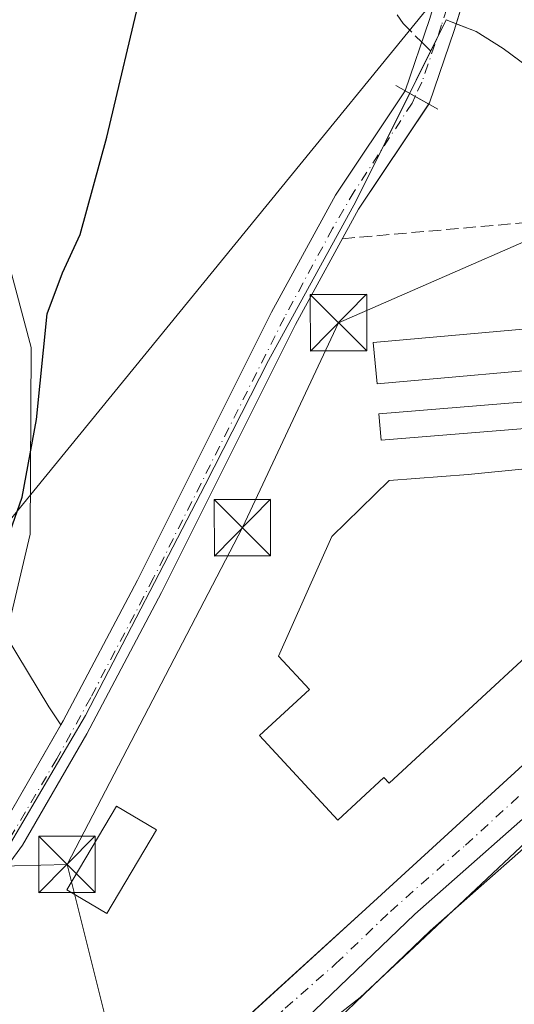
# Model space of a CAD drawing. Units: metres. Extents: x 594117 to 597572, y 4705936 to 4708296.
# Drawn here: x 594799 to 594865, y 4707523 to 4707653 of the extents above; entities that cross this region are included whole.
import ezdxf

# ---------------------------------------------------------------- set-up
doc = ezdxf.new("R2010")
doc.units = ezdxf.units.M
doc.header["$MEASUREMENT"] = 0
doc.linetypes.add('DGN Style 3', pattern=[2.307223458686699, 1.648016756204785, -0.6592067024819142])
doc.linetypes.add('DGN Style 4', pattern=[2.6384748266838614, 1.318413404963828, -0.6592067024819142, 0.001648016756204785, -0.6592067024819142])
for name, color, linetype, lineweight in [('Agrupación de edificios CxS', 7, 'Continuous', 0), ('Arbolado forestal CxS', 92, 'Continuous', 0), ('Boca de túnel lineal', 1, 'Continuous', 0), ('Carretera de calzada única Cxs', 7, 'Continuous', 13), ('Carretera de calzada única eje', 7, 'DGN Style 4', 0), ('Corriente artificial Cxs', 4, 'Continuous', 13), ('Corriente artificial eje', 142, 'DGN Style 4', 0), ('Corriente artificial lineal', 4, 'DGN Style 3', 13), ('Corriente natural Cxs', 4, 'Continuous', 13), ('Cultivos herbáceos CxS', 92, 'Continuous', 0), ('Cultivos leñosos CxS', 92, 'Continuous', 0), ('Curva de nivel maestra', 30, 'Continuous', 30), ('Curva de nivel normal', 30, 'Continuous', 0), ('Edificación industrial Cxs', 135, 'Continuous', 13), ('Núcleo urbano CxS', 7, 'Continuous', 0), ('Suelo desnudo CxS', 253, 'Continuous', 0), ('Tendido', 6, 'Continuous', 0), ('Torre de tendido puntual', 7, 'Continuous', 0)]:
    doc.layers.add(name, color=color, linetype=linetype, lineweight=lineweight)

# ---------------------------------------------------------------- blocks, each defined once
blk = doc.blocks.new('5TTEND')
at = {"layer": 'Corriente natural Cxs', "color": 7, "linetype": 'Continuous', "lineweight": 0}
for p, q in [((-0.375, 0.3754), (0.375, -0.3746)), ((0.3720000000000001, 0.3784000000000001), (-0.3720000000000001, -0.3776))]:
    blk.add_line(p, q, dxfattribs=at)
at = {"layer": 'Corriente natural Cxs', "color": 7, "linetype": 'Continuous', "lineweight": 0, "flags": 128}
blk.add_lwpolyline([(-0.375, -0.3746), (0.375, -0.3746), (0.375, 0.3754), (-0.375, 0.3754), (-0.3720000000000001, -0.3776)], dxfattribs=at)

msp = doc.modelspace()

# ---------------------------------------------------------------- linework, layer by layer
at = {"layer": 'Agrupación de edificios CxS', "color": 7, "linetype": 'Continuous', "lineweight": 0, "extrusion": (0.02275096488825781, -0.01283927070375473, 0.9996587151245414), "elevation": -46586.09461792265, "flags": 128}
msp.add_lwpolyline([(4392204.495179157, 1795048.36563465), (4392207.280528795, 1795048.51109584), (4392207.479013612, 1795047.094763203)], dxfattribs=at)
at = {"layer": 'Agrupación de edificios CxS', "color": 7, "linetype": 'Continuous', "lineweight": 0, "extrusion": (0.002380175684963465, 0.004784537775305209, 0.9999857213790532), "elevation": 24263.08869233482, "flags": 128}
msp.add_lwpolyline([(594851.4543197508, 4707587.051318663), (594852.2711407631, 4707588.693237456)], dxfattribs=at)
at = {"layer": 'Agrupación de edificios CxS', "color": 7, "linetype": 'Continuous', "lineweight": 0, "extrusion": (-0.01792031158828412, -0.03602493170038567, 0.9991902054806989), "elevation": -179929.6613326846, "flags": 128}
msp.add_lwpolyline([(-1564097.256261501, 4476268.730633448), (-1564097.256261501, 4476275.00114217)], dxfattribs=at)
at = {"layer": 'Agrupación de edificios CxS', "color": 7, "linetype": 'Continuous', "lineweight": 0, "extrusion": (-0.03252260161711733, -0.06537610179048683, 0.9973305598941278), "elevation": -326791.3000509214, "flags": 128}
msp.add_lwpolyline([(-1564195.434861025, 4467905.774648212), (-1564195.434861025, 4467914.138240548)], dxfattribs=at)
at = {"layer": 'Agrupación de edificios CxS', "color": 7, "linetype": 'Continuous', "lineweight": 0}
for points in [[(594793.4877000004, 4707536.2498, 321.9906999999948), (594808.0926999999, 4707561.014799999, 321.9195000000037), (594823.9676999999, 4707591.653700001, 322.0507999999973), (594832.3815000001, 4707608.163699999, 321.9216000000015), (594843.9703000003, 4707629.2775, 323.2087000000029), (594855.9680000005, 4707653.395199999, 323.3047999999981), (594859.9501, 4707651.8301, 323.1882999999943), (594863.5100999996, 4707649.600099999, 323.0445999999938), (594877.6401000004, 4707639.1501, 322.4391999999934), (594891.0500999996, 4707632.7501, 322.0788999999932), (594902.0100999996, 4707626.110099999, 323.5114999999932), (594918.6801000005, 4707618.2501, 322.8467999999993), (594922.7500999998, 4707615.8301, 321.7801000000036), (594927.1101000002, 4707612.5801, 320.7747999999993), (594926.4511000002, 4707611.879699999, 320.9934999999969), (594923.2128999997, 4707608.0537, 320.9587000000029), (594917.9200999998, 4707602.8101, 320.7174999999988), (594910.0900999998, 4707595.370100001, 320.7192000000068), (594890.0701000001, 4707576.340100001, 321.972299999994), (594845.2801000001, 4707535.360099999, 322.0766000000003), (594833.0499999998, 4707524.184800001, 321.7498000000051), (594806.3201000001, 4707499.7601, 320.6098000000056), (594789.8000999996, 4707485.610099999, 320.834600000002)], [(594857.2986000003, 4707652.872199999, 323.2678000000014), (594859.9501, 4707651.8301, 323.1882999999943), (594863.5100999996, 4707649.600099999, 323.0445999999938), (594868.6341000004, 4707645.8106, 322.8035999999993)], [(594783.3554999996, 4707525.6468, 321.975099999996), (594783.6451000003, 4707525.454800001, 321.9575999999943), (594793.4877000004, 4707536.2498, 321.9906999999948), (594808.0926999999, 4707561.014799999, 321.9195000000037), (594823.9676999999, 4707591.653700001, 322.0507999999973), (594832.3815000001, 4707608.163699999, 321.9216000000015), (594843.9703000003, 4707629.2775, 323.2087000000029), (594847.4031999996, 4707636.178200001, 322.4477999999945)], [(594925.6957, 4707610.987199999, 321.1457999999984), (594923.2128999997, 4707608.0537, 320.9587000000029), (594917.9200999998, 4707602.8101, 320.7174999999988), (594910.0900999998, 4707595.370100001, 320.7192000000068), (594890.0701000001, 4707576.340100001, 321.972299999994), (594845.2801000001, 4707535.360099999, 322.0766000000003)], [(594845.2801000001, 4707535.360099999, 322.0766000000003), (594833.0499999998, 4707524.184800001, 321.7498000000051), (594806.3201000001, 4707499.7601, 320.6098000000056), (594789.8000999996, 4707485.610099999, 320.834600000002), (594777.6201, 4707476.710100001, 320.8874999999971), (594761.9401000004, 4707468.720100001, 321.2124999999942), (594753.3201000001, 4707465.630100001, 321.4119000000064), (594744.9001000002, 4707463.5701, 321.613400000002)]]:
    msp.add_polyline3d(points, dxfattribs=at)
at = {"layer": 'Arbolado forestal CxS', "color": 92, "linetype": 'Continuous', "lineweight": 0}
for points in [[(594782.3882999998, 4707732.4943, 330.0387999999948), (594769.5437000003, 4707735.0767, 329.3558000000049), (594760.3016999997, 4707742.278700001, 329.3153000000021), (594752.2377000004, 4707751.446900001, 329.7289000000019), (594745.3147, 4707749.8507, 331.254700000005), (594739.5625, 4707736.8541, 332.6928999999946), (594728.1961000003, 4707694.321900001, 334.7856000000029), (594756.5005000001, 4707674.0099, 333.3944000000047), (594777.6162999999, 4707657.8159, 329.7146000000066), (594789.6661, 4707645.015500001, 328.109500000006), (594795.4578999998, 4707630.014699999, 327.0154999999941), (594800.8526999997, 4707609.9025, 326.0535999999993), (594800.7430999996, 4707585.079700001, 324.8022000000055), (594797.5588999996, 4707571.567100001, 324.4204000000027), (594803.1940000001, 4707562.180199999, 323.4881000000024), (594804.8128000004, 4707559.784700001, 322.7682000000059)], [(594795.4578999998, 4707630.014699999, 327.0154999999941), (594800.8526999997, 4707609.9025, 326.0535999999993), (594800.7430999996, 4707585.079700001, 324.8022000000055), (594797.5588999996, 4707571.567100001, 324.4204000000027), (594803.1940000001, 4707562.180199999, 323.4881000000024), (594804.8128000004, 4707559.784700001, 322.7682000000059), (594796.7202000003, 4707545.7601, 322.6212999999989)], [(594804.8128000004, 4707559.784700001, 322.7682000000059), (594796.7202000003, 4707545.7601, 322.6212999999989), (594786.8101000005, 4707532.220100001, 322.2682000000059), (594781.8492000002, 4707526.645600001, 322.6396999999997)]]:
    msp.add_polyline3d(points, dxfattribs=at)
at = {"layer": 'Boca de túnel lineal', "color": 1, "linetype": 'Continuous', "lineweight": 0, "extrusion": (0.03849373533144779, -0.02199622225229415, 0.99901671584957), "elevation": -80329.39884168247, "flags": 128}
msp.add_lwpolyline([(4382515.165868626, 1817380.63104145), (4382515.165868626, 1817374.225282267)], dxfattribs=at)
at = {"layer": 'Carretera de calzada única Cxs', "color": 7, "linetype": 'Continuous', "lineweight": 13}
for points in [[(595022.8129000004, 4707740.926999999, 318.3672999999981), (595022.1601, 4707739.970100001, 318.3208000000013), (595018.9666999998, 4707735.4463, 318.2483999999968), (595017.5701000001, 4707733.4801, 318.2835000000051), (595014.1201, 4707728.610099999, 318.2997999999934), (594989.5500999996, 4707691.7501, 318.5837000000029), (594965.1901000004, 4707656.4801, 319.3445000000065), (594954.3000999996, 4707639.6601, 319.5930999999982), (594943.8701, 4707624.9301, 319.8692000000011), (594935.4200999998, 4707613.9301, 320.4602000000014), (594930.8300999999, 4707608.4801, 320.6353999999992), (594919.6901000004, 4707597.360099999, 320.2991999999941), (594893.3201000001, 4707572.170100001, 320.0800000000018), (594871.7600999996, 4707552.2601, 320.0663999999961), (594851.8000999996, 4707534.6501, 320.1772999999957), (594837.3901000004, 4707520.790100001, 320.038400000005), (594823.9200999998, 4707508.9301, 319.9238999999943), (594804.1601, 4707490.2601, 320.2866999999969)], [(594789.8000999996, 4707485.610099999, 320.834600000002), (594806.3201000001, 4707499.7601, 320.6098000000056), (594845.2801000001, 4707535.360099999, 322.0766000000003), (594890.0701000001, 4707576.340100001, 321.972299999994), (594910.0900999998, 4707595.370100001, 320.7192000000068), (594917.9200999998, 4707602.8101, 320.7174999999988), (594923.2128999997, 4707608.0537, 320.9587000000029), (594926.4511000002, 4707611.879699999, 320.9934999999969), (594927.1101000002, 4707612.5801, 320.7747999999993), (594928.7401000002, 4707614.5001, 320.5599999999977), (594931.3000999996, 4707617.5101, 320.4848999999958)], [(594744.9001000002, 4707463.5701, 321.613400000002), (594753.3201000001, 4707465.630100001, 321.4119000000064), (594761.9401000004, 4707468.720100001, 321.2124999999942), (594777.6201, 4707476.710100001, 320.8874999999971), (594789.8000999996, 4707485.610099999, 320.834600000002), (594806.3201000001, 4707499.7601, 320.6098000000056), (594845.2801000001, 4707535.360099999, 322.0766000000003), (594890.0701000001, 4707576.340100001, 321.972299999994), (594910.0900999998, 4707595.370100001, 320.7192000000068), (594917.9200999998, 4707602.8101, 320.7174999999988), (594923.2128999997, 4707608.0537, 320.9587000000029), (594926.4511000002, 4707611.879699999, 320.9934999999969), (594927.1101000002, 4707612.5801, 320.7747999999993)], [(594930.8300999999, 4707608.4801, 320.6353999999992), (594919.6901000004, 4707597.360099999, 320.2991999999941), (594893.3201000001, 4707572.170100001, 320.0800000000018), (594871.7600999996, 4707552.2601, 320.0663999999961), (594851.8000999996, 4707534.6501, 320.1772999999957), (594837.3901000004, 4707520.790100001, 320.038400000005), (594823.9200999998, 4707508.9301, 319.9238999999943), (594804.1601, 4707490.2601, 320.2866999999969), (594801.5500999996, 4707488.050100001, 320.4854999999953), (594795.8701, 4707483.2601, 320.4541000000027)]]:
    msp.add_polyline3d(points, dxfattribs=at)
at = {"layer": 'Carretera de calzada única eje', "color": 7, "linetype": 'DGN Style 4', "lineweight": 0}
msp.add_polyline3d([(594801.2295000004, 4707491.5943, 320.6052999999956), (594803.9200999998, 4707493.9001, 320.4916999999987), (594815.1201, 4707504.340100001, 320.3646000000008), (594834.6001000004, 4707522.1501, 320.6588000000047), (594841.3300999999, 4707528.0801, 320.7468999999983), (594848.5500999996, 4707535.0101, 320.9567999999999), (594858.5301000001, 4707543.8101, 320.6382000000012), (594880.9200999998, 4707564.300100001, 320.4876999999979), (594891.6901000004, 4707574.2601, 320.9159000000073), (594904.8901000004, 4707586.850099999, 320.9278999999952), (594918.8000999996, 4707600.090100001, 320.5812000000006), (594924.3901000004, 4707605.640100001, 320.665399999998), (594928.6601, 4707610.170100001, 320.6554000000033), (594930.0926999999, 4707611.8463, 320.6330000000016)], dxfattribs=at)
at = {"layer": 'Corriente artificial Cxs', "color": 4, "linetype": 'Continuous', "lineweight": 13, "extrusion": (0.4970688197640549, 0.8675914089635784, 0.01441303267749055), "elevation": 4379997.788080032, "flags": 128}
msp.add_lwpolyline([(1824125.30541693, -62812.09673729869), (1824123.787854255, -62812.29755815859), (1824121.721858644, -62812.46137517477)], dxfattribs=at)
msp.add_lwpolyline([(1824125.30541693, -62812.09673729869), (1824123.787854255, -62812.29755815859), (1824121.721858644, -62812.46137517477)], dxfattribs=at)
at = {"layer": 'Corriente artificial Cxs', "color": 4, "linetype": 'Continuous', "lineweight": 13}
for points in [[(594850.5305000005, 4707643.9813, 323.4790000000066), (594853.7388000004, 4707653.4362, 323.4738999999972), (594855.2200999996, 4707658.300100001, 323.5397999999986), (594857.0100999996, 4707664.460100001, 323.522299999997), (594861.5500999996, 4707682.920100001, 323.2434000000067), (594867.4801000003, 4707707.9101, 323.0320999999968), (594869.6501000002, 4707716.3301, 322.9081000000006), (594876.4801000003, 4707737.2501, 322.7048999999971), (594885.4700999996, 4707771.5601, 322.3270000000048), (594887.8400999998, 4707781.600099999, 322.3343000000023), (594887.2901, 4707791.0801, 322.648199999996), (594889.0900999998, 4707799.2601, 322.7930000000051), (594894.9001000002, 4707805.530099999, 322.5967999999993), (594903.1001000004, 4707816.670100001, 322.4671999999992), (594916.8800999997, 4707845.9901, 322.6910000000062), (594923.3000999996, 4707863.6801, 322.9668999999994), (594935.2500999998, 4707886.610099999, 323.0776000000042)], [(594938.2701000003, 4707884.6601, 322.8950000000041), (594926.5800999999, 4707862.2301, 322.7308000000049), (594920.1801000005, 4707844.620100001, 322.4324000000051), (594906.1901000004, 4707814.8301, 322.2453999999998), (594897.6601, 4707803.2501, 322.3714000000036), (594892.3701, 4707797.540100001, 322.520399999994), (594891.5000999998, 4707793.5601, 322.4239999999991), (594890.8901000004, 4707790.800100001, 322.4012999999977), (594891.4401000004, 4707781.280099999, 322.1581000000006), (594888.9401000004, 4707770.700099999, 322.1466999999975), (594879.9101, 4707736.2401, 322.4734000000026), (594873.0900999998, 4707715.3301, 322.6680000000051), (594870.9600999998, 4707707.050100001, 322.8276000000042), (594865.0201000003, 4707682.0701, 323.0338000000047), (594860.4600999998, 4707663.530099999, 323.3847999999998), (594858.4901000002, 4707656.7301, 323.327099999995), (594857.0187999997, 4707651.966200001, 323.3041999999987), (594853.7600999996, 4707642.380100001, 323.1264999999985), (594853.6425000001, 4707642.204399999, 323.1144000000059)], [(594858.4901000002, 4707656.7301, 323.327099999995), (594857.0187999997, 4707651.966200001, 323.3041999999987), (594853.7600999996, 4707642.380100001, 323.1264999999985), (594853.6425000001, 4707642.204399999, 323.1144000000059), (594851.8487, 4707643.2294, 323.2782000000007), (594850.5302999998, 4707643.980699999, 323.4790000000066), (594853.7388000004, 4707653.4362, 323.4738999999972)], [(594736.5157000005, 4707473.0836, 322.1984999999986), (594745.6501000002, 4707485.870100001, 322.8623999999982), (594764.3101000005, 4707506.030099999, 322.7831000000006), (594776.3000999996, 4707520.4101, 323.175900000002), (594786.8101000005, 4707532.220100001, 322.2682000000059), (594796.7200999996, 4707545.7601, 322.6212999999989), (594805.1101000002, 4707560.300100001, 322.766300000003), (594814.9901000002, 4707579.0001, 322.9235000000044), (594832.7801000001, 4707614.5801, 322.5691999999981), (594841.2500999998, 4707630.120100001, 322.8340999999928), (594850.5305000005, 4707643.9813, 323.4790000000066)], [(594853.6425000001, 4707642.204399999, 323.1144000000059), (594844.3201000001, 4707628.270099999, 322.0240000000049), (594835.9600999998, 4707612.920100001, 321.7710999999982), (594818.1700999998, 4707577.360099999, 321.7597999999998), (594808.2401000002, 4707558.5701, 321.8322000000044), (594799.7200999996, 4707543.800100001, 321.9119000000064), (594791.5701000001, 4707532.670100001, 321.2556999999942), (594789.6001000004, 4707529.970100001, 321.5200999999943), (594779.0100999996, 4707518.0701, 322.1444000000047), (594766.9901000002, 4707503.6601, 321.690499999997), (594748.4301000005, 4707483.600099999, 322.0338999999949), (594738.9200999998, 4707470.290100001, 321.9155000000028)]]:
    msp.add_polyline3d(points, dxfattribs=at)
msp.add_polyline3d([(594853.6425000001, 4707642.204399999, 323.1144000000059), (594844.3201000001, 4707628.270099999, 322.0240000000049), (594835.9600999998, 4707612.920100001, 321.7710999999982), (594818.1700999998, 4707577.360099999, 321.7597999999998), (594808.2401000002, 4707558.5701, 321.8322000000044), (594799.7200999996, 4707543.800100001, 321.9119000000064), (594791.5701000001, 4707532.670100001, 321.2556999999942), (594789.6001000004, 4707529.970100001, 321.5200999999943), (594779.0100999996, 4707518.0701, 322.1444000000047), (594766.9901000002, 4707503.6601, 321.690499999997), (594748.4301000005, 4707483.600099999, 322.0338999999949), (594738.9200999998, 4707470.290100001, 321.9155000000028), (594736.5157000005, 4707473.0836, 322.1984999999986), (594745.6501000002, 4707485.870100001, 322.8623999999982), (594764.3101000005, 4707506.030099999, 322.7831000000006), (594776.3000999996, 4707520.4101, 323.175900000002), (594786.8101000005, 4707532.220100001, 322.2682000000059), (594796.7200999996, 4707545.7601, 322.6212999999989), (594805.1101000002, 4707560.300100001, 322.766300000003), (594814.9901000002, 4707579.0001, 322.9235000000044), (594832.7801000001, 4707614.5801, 322.5691999999981), (594841.2500999998, 4707630.120100001, 322.8340999999928), (594850.5302999998, 4707643.980699999, 323.4790000000066), (594851.8487, 4707643.2294, 323.2782000000007)], close=True, dxfattribs=at)
at = {"layer": 'Corriente artificial eje', "color": 142, "linetype": 'DGN Style 4', "lineweight": 0}
for points in [[(594889.7413999997, 4707793.5383, 322.5489999999991), (594889.3494999995, 4707791.3575, 322.5152999999991), (594889.2686999999, 4707788.566099999, 322.4676999999938), (594889.4385000002, 4707783.889799999, 322.3243999999977), (594889.2495999997, 4707780.6129, 322.2453999999998), (594888.6271000003, 4707777.210300001, 322.2011999999959), (594887.4083000004, 4707772.0647, 322.2241000000067), (594878.5439999999, 4707738.207800001, 322.5905999999959), (594870.9896999998, 4707714.264799999, 322.8052000000025), (594859.8835000005, 4707668.6658, 323.4853000000003), (594856.8453000003, 4707657.5198, 323.4174000000057), (594855.3524000002, 4707652.713, 323.383600000001), (594852.7319999998, 4707645.123600001, 323.2842999999993), (594851.8487, 4707643.2294, 323.2782000000007)], [(594851.8487, 4707643.2294, 323.2782000000007), (594851.4326999999, 4707642.337300001, 323.2848999999987), (594843.7665999997, 4707630.6198, 322.5687000000034), (594840.8716000002, 4707625.6799, 322.1984999999986), (594834.4866000004, 4707613.890100001, 322.1290000000009), (594817.1138000004, 4707579.282199999, 322.3668000000035), (594808.7835999997, 4707563.4275, 322.4887000000017), (594804.2821000004, 4707555.288000001, 322.3668999999936), (594797.8685, 4707544.417199999, 322.1227000000072), (594790.1789999995, 4707533.818399999, 321.7525000000023)]]:
    msp.add_polyline3d(points, dxfattribs=at)
at = {"layer": 'Corriente artificial lineal', "color": 4, "linetype": 'DGN Style 3', "lineweight": 13}
for points in [[(594721.7401000002, 4707784.460100001, 333.8417999999947), (594727.0701000001, 4707783.110099999, 332.125), (594736.7500999998, 4707770.550100001, 330.9878000000026), (594738.5201000003, 4707767.380100001, 330.7942999999942), (594746.7401000002, 4707758.620100001, 330.2786999999953), (594754.6101000002, 4707752.8101, 329.3269), (594759.7301000003, 4707746.6601, 329.570200000002), (594762.5601000005, 4707739.640100001, 328.8699999999953), (594772.5900999998, 4707729.110099999, 328.7547999999952), (594784.7100999998, 4707721.020099999, 328.0544999999984), (594796.1201, 4707713.840100001, 327.382700000002), (594801.8601000002, 4707704.190099999, 326.9692000000068), (594806.0701000001, 4707702.3101, 326.5369000000064), (594813.3101000005, 4707695.030099999, 326.1628999999957), (594819.6001000004, 4707687.4301, 325.6970000000001), (594825.8601000002, 4707678.4301, 325.1745999999985), (594834.0401, 4707671.6601, 324.7746999999945), (594846.8501000004, 4707657.890100001, 324.1753000000026), (594850.2301000003, 4707652.920100001, 323.6633000000002), (594852.7200999996, 4707650.440099999, 323.446100000001), (594854.0948999999, 4707649.070900001, 323.3660999999993)], [(594842.1744999997, 4707624.330499999, 321.6282000000065), (594866.5800999999, 4707626.4801, 322.4109999999928), (594880.3501000004, 4707626.1501, 322.1122000000032), (594896.1501000002, 4707623.880100001, 321.5865000000049), (594910.1201, 4707618.600099999, 321.1043000000063), (594922.4666999998, 4707612.3597, 320.9055999999982), (594923.9238, 4707611.623299999, 320.8184000000037)]]:
    msp.add_polyline3d(points, dxfattribs=at)
at = {"layer": 'Cultivos herbáceos CxS', "color": 92, "linetype": 'Continuous', "lineweight": 0}
for points in [[(594930.4719000002, 4707869.6975, 322.7954000000027), (594926.5800999999, 4707862.2301, 322.7308000000049), (594926.0590000004, 4707860.796399999, 322.7035000000033), (594920.1801000005, 4707844.620100001, 322.4324000000051), (594906.1901000004, 4707814.8301, 322.2453999999998), (594897.6601, 4707803.2501, 322.3714000000036), (594892.3701, 4707797.540100001, 322.520399999994), (594891.5000999998, 4707793.5601, 322.4239999999991), (594890.8901000004, 4707790.800100001, 322.4012999999977), (594891.4401000004, 4707781.280099999, 322.1581000000006), (594888.9401000004, 4707770.700099999, 322.1466999999975), (594883.0365000004, 4707748.1709, 322.3656000000047), (594879.9101, 4707736.2401, 322.4734000000026), (594873.0900999998, 4707715.3301, 322.6680000000051), (594870.9600999998, 4707707.050100001, 322.8276000000042), (594865.0201000003, 4707682.0701, 323.0338000000047), (594860.4600999998, 4707663.530099999, 323.3847999999998), (594858.4901000002, 4707656.7301, 323.327099999995), (594857.2987000003, 4707652.872199999, 323.3129999999946)], [(594782.3882999998, 4707732.4943, 330.0387999999948), (594769.5437000003, 4707735.0767, 329.3558000000049), (594760.3016999997, 4707742.278700001, 329.3153000000021), (594752.2377000004, 4707751.446900001, 329.7289000000019), (594745.3147, 4707749.8507, 331.254700000005), (594739.5625, 4707736.8541, 332.6928999999946), (594728.1961000003, 4707694.321900001, 334.7856000000029), (594756.5005000001, 4707674.0099, 333.3944000000047), (594777.6162999999, 4707657.8159, 329.7146000000066), (594789.6661, 4707645.015500001, 328.109500000006), (594795.4578999998, 4707630.014699999, 327.0154999999941), (594800.8526999997, 4707609.9025, 326.0535999999993), (594800.7430999996, 4707585.079700001, 324.8022000000055), (594797.5588999996, 4707571.567100001, 324.4204000000027), (594803.1940000001, 4707562.180199999, 323.4881000000024), (594804.8128000004, 4707559.784700001, 322.7682000000059)], [(594853.7401999999, 4707653.440099999, 323.474000000002), (594850.5301000001, 4707643.9801, 323.4790000000066), (594841.2500999998, 4707630.120100001, 322.8340999999928), (594832.7801000001, 4707614.5801, 322.5691999999981), (594814.9901000002, 4707579.0001, 322.9235000000044), (594805.1101000002, 4707560.300100001, 322.766300000003), (594804.8128000004, 4707559.784700001, 322.7682000000059), (594803.1940000001, 4707562.180199999, 323.4881000000024), (594797.5588999996, 4707571.567100001, 324.4204000000027), (594800.7430999996, 4707585.079700001, 324.8022000000055), (594800.8526999997, 4707609.9025, 326.0535999999993), (594795.4578999998, 4707630.014699999, 327.0154999999941), (594789.6661, 4707645.015500001, 328.109500000006), (594777.6162999999, 4707657.8159, 329.7146000000066)], [(594938.3574999999, 4707631.6371, 319.6535000000004), (594926.9862000003, 4707612.672499999, 320.6649000000034), (594922.7500999998, 4707615.8301, 320.8214000000008), (594918.6801000005, 4707618.2501, 320.9339999999939), (594902.0100999996, 4707626.110099999, 321.5093999999954), (594891.0500999996, 4707632.7501, 322.1331000000064), (594877.6401000004, 4707639.1501, 322.5304000000033), (594863.5100999996, 4707649.600099999, 323.0565999999963), (594859.9501, 4707651.8301, 323.2217999999993), (594857.2987000003, 4707652.872199999, 323.3129999999946), (594858.4901000002, 4707656.7301, 323.327099999995)], [(594853.7401999999, 4707653.440099999, 323.474000000002), (594850.5301000001, 4707643.9801, 323.4790000000066), (594841.2500999998, 4707630.120100001, 322.8340999999928), (594832.7801000001, 4707614.5801, 322.5691999999981), (594814.9901000002, 4707579.0001, 322.9235000000044), (594805.1101000002, 4707560.300100001, 322.766300000003), (594804.8128000004, 4707559.784700001, 322.7682000000059)], [(594857.2987000003, 4707652.872199999, 323.3129999999946), (594859.9501, 4707651.8301, 323.2217999999993), (594863.5100999996, 4707649.600099999, 323.0565999999963), (594877.6401000004, 4707639.1501, 322.5304000000033), (594891.0500999996, 4707632.7501, 322.1331000000064), (594902.0100999996, 4707626.110099999, 321.5093999999954), (594918.6801000005, 4707618.2501, 320.9339999999939), (594922.7500999998, 4707615.8301, 320.8214000000008), (594926.9862000003, 4707612.672499999, 320.6649000000034)]]:
    msp.add_polyline3d(points, dxfattribs=at)
at = {"layer": 'Cultivos leñosos CxS', "color": 92, "linetype": 'Continuous', "lineweight": 0}
for points in [[(594797.8014000002, 4707480.964299999, 320.3622999999934), (594803.4841, 4707485.7567, 320.3056999999972), (594803.5960999997, 4707485.856100001, 320.3021000000008), (594806.1167000001, 4707488.206700001, 320.1570999999968), (594825.9353, 4707506.7073, 319.7323000000033), (594839.3724999996, 4707518.5385, 319.7880000000005), (594839.4697000004, 4707518.627900001, 319.7828000000009), (594853.8333000002, 4707532.4431, 319.8882000000012), (594873.7449000003, 4707550.010500001, 319.8482999999979), (594873.7953000005, 4707550.056100001, 319.8470999999991), (594895.3739, 4707569.9835, 319.7171999999992), (594921.7624000004, 4707595.1909, 319.9211000000068), (594921.8095000006, 4707595.2369, 319.9232999999949), (594932.9495000001, 4707606.356899999, 320.4186999999947)], [(594932.9495000001, 4707606.356899999, 320.4186999999947), (594921.8095000006, 4707595.2369, 319.9232999999949), (594921.7624000004, 4707595.1909, 319.9211000000068), (594895.3739, 4707569.9835, 319.7171999999992), (594873.7953000005, 4707550.056100001, 319.8470999999991), (594873.7449000003, 4707550.010500001, 319.8482999999979), (594853.8333000002, 4707532.4431, 319.8882000000012), (594839.4697000004, 4707518.627900001, 319.7828000000009), (594839.3724999996, 4707518.5385, 319.7880000000005), (594825.9353, 4707506.7073, 319.7323000000033), (594806.1167000001, 4707488.206700001, 320.1570999999968), (594803.5960999997, 4707485.856100001, 320.3021000000008), (594803.4841, 4707485.7567, 320.3056999999972), (594797.8014000002, 4707480.964299999, 320.3622999999934)]]:
    msp.add_polyline3d(points, dxfattribs=at)
at = {"layer": 'Curva de nivel maestra', "color": 30, "linetype": 'Continuous', "lineweight": 30, "elevation": 325, "flags": 128}
msp.add_lwpolyline([(594795.1399999997, 4707577.210100001), (594799.6699999999, 4707590.020099999), (594801.5700000003, 4707600.3201), (594802.9800000006, 4707614.380100001), (594805.0199999996, 4707619.8201), (594807.3499999996, 4707624.890100001), (594810.9000000004, 4707637.800100001), (594815.6600000003, 4707657.850099999)], dxfattribs=at)
at = {"layer": 'Curva de nivel normal', "color": 30, "linetype": 'Continuous', "lineweight": 0, "elevation": 320, "flags": 128}
msp.add_lwpolyline([(594642.8700000001, 4707362.600099999), (594707.6699999999, 4707415.7601), (594737.2800000003, 4707439.5101), (594758.5, 4707455.3101), (594804.2599999999, 4707486.380100001), (594812.6600000003, 4707495.630100001), (594821.8899999997, 4707504.3301), (594829.7300000006, 4707511.450099999), (594834.4299999997, 4707515.630100001), (594844.5499999998, 4707523.5801), (594851.7000000002, 4707530.2501), (594875.5300000003, 4707552.6601), (594885.0700000003, 4707561.2501), (594893.6500000004, 4707568.880100001), (594899.8399999999, 4707574.120100001), (594910.3300000001, 4707583.1801), (594920.3399999999, 4707592.720100001), (594926.5300000003, 4707599.4001), (594931.1399999997, 4707603.840100001)], dxfattribs=at)
at = {"layer": 'Edificación industrial Cxs', "color": 135, "linetype": 'Continuous', "lineweight": 13, "elevation": 325.8160999999963, "flags": 128}
msp.add_lwpolyline([(594878.2600999996, 4707579.6601), (594848.4001000002, 4707552.040100001), (594847.7001, 4707552.800100001), (594841.5701000001, 4707547.120100001), (594831.1801000005, 4707558.360099999), (594837.8000999996, 4707564.4801), (594833.7200999996, 4707568.9001), (594840.7701000003, 4707584.800100001), (594848.3901000004, 4707592.210100001), (594858.9001000002, 4707593.040100001), (594867.3400999998, 4707593.870100001), (594873.9301000005, 4707594.690099999), (594879.9101, 4707595.520099999), (594883.2100999998, 4707591.8101), (594874.7600999996, 4707583.9801)], close=True, dxfattribs=at)
at = {"layer": 'Edificación industrial Cxs', "color": 135, "linetype": 'Continuous', "lineweight": 13}
for points in [[(594902.4801000003, 4707610.0001, 322.1937000000034), (594846.7801000001, 4707605.0701, 322.4679000000033), (594846.2801000001, 4707610.5601, 322.8191999999981), (594902.0000999998, 4707615.5101, 324.4579999999987), (594902.4801000003, 4707610.0001, 322.1937000000034)], [(594903.4801000003, 4707602.1601, 321.7603999999992), (594847.3201000001, 4707597.5701, 321.7978000000003), (594847.0301000001, 4707601.100099999, 321.9159000000073), (594903.1901000004, 4707605.690099999, 321.748900000006), (594903.4801000003, 4707602.1601, 321.7603999999992)], [(594878.2600999996, 4707579.6601, 322.8870000000024), (594848.4001000002, 4707552.040100001, 323.795299999998), (594847.7001, 4707552.800100001, 324.2657000000036), (594841.5701000001, 4707547.120100001, 322.2323999999935), (594831.1801000005, 4707558.360099999, 322.1738000000041), (594837.8000999996, 4707564.4801, 325.8160999999964), (594833.7200999996, 4707568.9001, 323.395399999994), (594840.7701000003, 4707584.800100001, 324.1536999999953), (594848.3901000004, 4707592.210100001, 323.6999000000069), (594858.9001000002, 4707593.040100001, 325.5188000000053), (594867.3400999998, 4707593.870100001, 324.9673000000039), (594873.9301000005, 4707594.690099999, 325.069399999993), (594879.9101, 4707595.520099999, 323.577099999995), (594883.2100999998, 4707591.8101, 323.3162000000011), (594874.7600999996, 4707583.9801, 325.5485999999946), (594878.2600999996, 4707579.6601, 322.8870000000024)], [(594817.5000999998, 4707545.860099999, 321.1769000000059), (594810.9101, 4707534.7301, 321.4036999999953), (594805.6001000004, 4707537.880100001, 323.2810999999929), (594812.1901000004, 4707549.0001, 323.3050999999978), (594817.5000999998, 4707545.860099999, 321.1769000000059)]]:
    msp.add_polyline3d(points, dxfattribs=at)
for points in [[(594902.4801000003, 4707610.0001, 324.4579999999987), (594846.7801000001, 4707605.0701, 324.4579999999987), (594846.2801000001, 4707610.5601, 324.4579999999987), (594902.0000999998, 4707615.5101, 324.4579999999987)], [(594903.4801000003, 4707602.1601, 321.9159000000073), (594847.3201000001, 4707597.5701, 321.9159000000073), (594847.0301000001, 4707601.100099999, 321.9159000000073), (594903.1901000004, 4707605.690099999, 321.9159000000073)], [(594817.5000999998, 4707545.860099999, 323.3050999999978), (594810.9101, 4707534.7301, 323.3050999999978), (594805.6001000004, 4707537.880100001, 323.3050999999978), (594812.1901000004, 4707549.0001, 323.3050999999978)]]:
    msp.add_3dface(points, dxfattribs=at)
at = {"layer": 'Núcleo urbano CxS', "color": 7, "linetype": 'Continuous', "lineweight": 0}
for points in [[(594857.2987000003, 4707652.872199999, 323.3129999999946), (594857.0201000003, 4707651.970100001, 323.3041999999987), (594853.7600999996, 4707642.380100001, 323.1264999999985), (594844.3201000001, 4707628.270099999, 322.0240000000049), (594835.9600999998, 4707612.920100001, 321.7710999999982), (594818.1700999998, 4707577.360099999, 321.7597999999998), (594808.2401000002, 4707558.5701, 321.8322000000044), (594799.7200999996, 4707543.800100001, 321.9119000000064), (594791.5701000001, 4707532.670100001, 321.2556999999942), (594789.6001000004, 4707529.970100001, 321.5200999999943), (594779.0100999996, 4707518.0701, 322.1444000000047), (594766.9901000002, 4707503.6601, 321.690499999997), (594748.4301000005, 4707483.600099999, 322.0338999999949), (594738.9200999998, 4707470.290100001, 321.9155000000028), (594736.2331999998, 4707466.3058, 322.0562000000064)], [(594791.5701000001, 4707532.670100001, 321.2556999999942), (594799.7200999996, 4707543.800100001, 321.9119000000064), (594808.2401000002, 4707558.5701, 321.8322000000044), (594818.1700999998, 4707577.360099999, 321.7597999999998), (594835.9600999998, 4707612.920100001, 321.7710999999982), (594844.3201000001, 4707628.270099999, 322.0240000000049), (594853.7600999996, 4707642.380100001, 323.1264999999985), (594857.0201000003, 4707651.970100001, 323.3041999999987), (594857.2987000003, 4707652.872199999, 323.3129999999946), (594859.9501, 4707651.8301, 323.2217999999993), (594863.5100999996, 4707649.600099999, 323.0565999999963), (594877.6401000004, 4707639.1501, 322.5304000000033)], [(594857.2987000003, 4707652.872199999, 323.3129999999946), (594859.9501, 4707651.8301, 323.2217999999993), (594863.5100999996, 4707649.600099999, 323.0565999999963), (594877.6401000004, 4707639.1501, 322.5304000000033), (594891.0500999996, 4707632.7501, 322.1331000000064), (594902.0100999996, 4707626.110099999, 321.5093999999954), (594918.6801000005, 4707618.2501, 320.9339999999939), (594922.7500999998, 4707615.8301, 320.8214000000008), (594926.9862000003, 4707612.672499999, 320.6649000000034)], [(594789.8000999996, 4707485.610099999, 320.7391999999964), (594806.3201000001, 4707499.7601, 320.5660999999964), (594833.0499999998, 4707524.184800001, 320.2448000000004), (594845.2801000001, 4707535.360099999, 320.1658000000025), (594890.0701000001, 4707576.340100001, 320.4876999999979), (594910.0900999998, 4707595.370100001, 320.6815000000061), (594917.9200999998, 4707602.8101, 320.7274999999936), (594923.2128999997, 4707608.0537, 320.7661999999983), (594926.4511000002, 4707611.879699999, 320.7008999999962), (594926.6157999998, 4707612.0548, 320.6937999999937), (594927.1101000002, 4707612.5801, 320.6646999999939), (594926.9862000003, 4707612.672499999, 320.6649000000034), (594938.3574999999, 4707631.6371, 319.6535000000004)], [(594736.2331999998, 4707466.3058, 322.0562000000064), (594736.9301000005, 4707464.100099999, 321.8383999999933), (594736.9967999998, 4707463.546499999, 321.790599999993), (594737.2600999996, 4707461.360099999, 321.7700999999943), (594741.1826999999, 4707462.419500001, 321.7002000000066), (594744.9001000002, 4707463.5701, 321.6233999999968), (594753.3201000001, 4707465.630100001, 321.3957999999984), (594761.9401000004, 4707468.720100001, 321.0656000000017), (594777.6201, 4707476.710100001, 320.7877000000008), (594789.8000999996, 4707485.610099999, 320.7391999999964), (594806.3201000001, 4707499.7601, 320.5660999999964), (594833.0499999998, 4707524.184800001, 320.2448000000004), (594845.2801000001, 4707535.360099999, 320.1658000000025), (594890.0701000001, 4707576.340100001, 320.4876999999979), (594910.0900999998, 4707595.370100001, 320.6815000000061), (594917.9200999998, 4707602.8101, 320.7274999999936), (594923.2128999997, 4707608.0537, 320.7661999999983), (594926.4511000002, 4707611.879699999, 320.7008999999962), (594926.6157999998, 4707612.0548, 320.6937999999937), (594927.1101000002, 4707612.5801, 320.6646999999939), (594926.9862000003, 4707612.672499999, 320.6649000000034)], [(594736.2331999998, 4707466.3058, 322.0562000000064), (594736.9301000005, 4707464.100099999, 321.8383999999933), (594736.9967999998, 4707463.546499999, 321.790599999993), (594737.2600999996, 4707461.360099999, 321.7700999999943), (594741.1826999999, 4707462.419500001, 321.7002000000066), (594744.9001000002, 4707463.5701, 321.6233999999968), (594753.3201000001, 4707465.630100001, 321.3957999999984), (594761.9401000004, 4707468.720100001, 321.0656000000017), (594777.6201, 4707476.710100001, 320.7877000000008), (594789.8000999996, 4707485.610099999, 320.7391999999964), (594806.3201000001, 4707499.7601, 320.5660999999964), (594833.0499999998, 4707524.184800001, 320.2448000000004), (594845.2801000001, 4707535.360099999, 320.1658000000025), (594890.0701000001, 4707576.340100001, 320.4876999999979), (594910.0900999998, 4707595.370100001, 320.6815000000061), (594917.9200999998, 4707602.8101, 320.7274999999936), (594923.2128999997, 4707608.0537, 320.7661999999983), (594926.4511000002, 4707611.879699999, 320.7008999999962), (594926.6157999998, 4707612.0548, 320.6937999999937), (594927.1101000002, 4707612.5801, 320.6646999999939), (594926.9862000003, 4707612.672499999, 320.6649000000034)], [(594932.9495000001, 4707606.356899999, 320.4186999999947), (594921.8095000006, 4707595.2369, 319.9232999999949), (594921.7624000004, 4707595.1909, 319.9211000000068), (594895.3739, 4707569.9835, 319.7171999999992), (594873.7953000005, 4707550.056100001, 319.8470999999991), (594873.7449000003, 4707550.010500001, 319.8482999999979), (594853.8333000002, 4707532.4431, 319.8882000000012), (594839.4697000004, 4707518.627900001, 319.7828000000009), (594839.3724999996, 4707518.5385, 319.7880000000005), (594825.9353, 4707506.7073, 319.7323000000033), (594806.1167000001, 4707488.206700001, 320.1570999999968), (594803.5960999997, 4707485.856100001, 320.3021000000008), (594803.4841, 4707485.7567, 320.3056999999972), (594797.8014000002, 4707480.964299999, 320.3622999999934)], [(594932.9495000001, 4707606.356899999, 320.4186999999947), (594921.8095000006, 4707595.2369, 319.9232999999949), (594921.7624000004, 4707595.1909, 319.9211000000068), (594895.3739, 4707569.9835, 319.7171999999992), (594873.7953000005, 4707550.056100001, 319.8470999999991), (594873.7449000003, 4707550.010500001, 319.8482999999979), (594853.8333000002, 4707532.4431, 319.8882000000012), (594839.4697000004, 4707518.627900001, 319.7828000000009), (594839.3724999996, 4707518.5385, 319.7880000000005), (594825.9353, 4707506.7073, 319.7323000000033), (594806.1167000001, 4707488.206700001, 320.1570999999968), (594803.5960999997, 4707485.856100001, 320.3021000000008), (594803.4841, 4707485.7567, 320.3056999999972), (594797.8014000002, 4707480.964299999, 320.3622999999934)], [(594890.0701000001, 4707576.340100001, 320.4876999999979), (594845.2801000001, 4707535.360099999, 320.1658000000025), (594833.0499999998, 4707524.184800001, 320.2448000000004), (594806.3201000001, 4707499.7601, 320.5660999999964)]]:
    msp.add_polyline3d(points, dxfattribs=at)
at = {"layer": 'Suelo desnudo CxS', "color": 253, "linetype": 'Continuous', "lineweight": 0}
for points in [[(594930.4719000002, 4707869.6975, 322.7954000000027), (594926.5800999999, 4707862.2301, 322.7308000000049), (594926.0590000004, 4707860.796399999, 322.7035000000033), (594920.1801000005, 4707844.620100001, 322.4324000000051), (594906.1901000004, 4707814.8301, 322.2453999999998), (594897.6601, 4707803.2501, 322.3714000000036), (594892.3701, 4707797.540100001, 322.520399999994), (594891.5000999998, 4707793.5601, 322.4239999999991), (594890.8901000004, 4707790.800100001, 322.4012999999977), (594891.4401000004, 4707781.280099999, 322.1581000000006), (594888.9401000004, 4707770.700099999, 322.1466999999975), (594883.0365000004, 4707748.1709, 322.3656000000047), (594879.9101, 4707736.2401, 322.4734000000026), (594873.0900999998, 4707715.3301, 322.6680000000051), (594870.9600999998, 4707707.050100001, 322.8276000000042), (594865.0201000003, 4707682.0701, 323.0338000000047), (594860.4600999998, 4707663.530099999, 323.3847999999998), (594858.4901000002, 4707656.7301, 323.327099999995), (594857.2987000003, 4707652.872199999, 323.3129999999946)], [(594858.4901000002, 4707656.7301, 323.327099999995), (594857.2987000003, 4707652.872199999, 323.3129999999946), (594857.0201000003, 4707651.970100001, 323.3041999999987), (594853.7600999996, 4707642.380100001, 323.1264999999985), (594844.3201000001, 4707628.270099999, 322.0240000000049), (594835.9600999998, 4707612.920100001, 321.7710999999982), (594818.1700999998, 4707577.360099999, 321.7597999999998), (594808.2401000002, 4707558.5701, 321.8322000000044), (594799.7200999996, 4707543.800100001, 321.9119000000064), (594791.5701000001, 4707532.670100001, 321.2556999999942)], [(594857.2987000003, 4707652.872199999, 323.3129999999946), (594857.0201000003, 4707651.970100001, 323.3041999999987), (594853.7600999996, 4707642.380100001, 323.1264999999985), (594844.3201000001, 4707628.270099999, 322.0240000000049), (594835.9600999998, 4707612.920100001, 321.7710999999982), (594818.1700999998, 4707577.360099999, 321.7597999999998), (594808.2401000002, 4707558.5701, 321.8322000000044), (594799.7200999996, 4707543.800100001, 321.9119000000064), (594791.5701000001, 4707532.670100001, 321.2556999999942), (594789.6001000004, 4707529.970100001, 321.5200999999943), (594779.0100999996, 4707518.0701, 322.1444000000047), (594766.9901000002, 4707503.6601, 321.690499999997), (594748.4301000005, 4707483.600099999, 322.0338999999949), (594738.9200999998, 4707470.290100001, 321.9155000000028), (594736.2331999998, 4707466.3058, 322.0562000000064)], [(594796.7202000003, 4707545.7601, 322.6212999999989), (594804.8128000004, 4707559.784700001, 322.7682000000059), (594805.1101000002, 4707560.300100001, 322.766300000003), (594814.9901000002, 4707579.0001, 322.9235000000044), (594832.7801000001, 4707614.5801, 322.5691999999981), (594841.2500999998, 4707630.120100001, 322.8340999999928), (594850.5301000001, 4707643.9801, 323.4790000000066), (594853.7401999999, 4707653.440099999, 323.474000000002)], [(594853.7401999999, 4707653.440099999, 323.474000000002), (594850.5301000001, 4707643.9801, 323.4790000000066), (594841.2500999998, 4707630.120100001, 322.8340999999928), (594832.7801000001, 4707614.5801, 322.5691999999981), (594814.9901000002, 4707579.0001, 322.9235000000044), (594805.1101000002, 4707560.300100001, 322.766300000003), (594804.8128000004, 4707559.784700001, 322.7682000000059)], [(594804.8128000004, 4707559.784700001, 322.7682000000059), (594796.7202000003, 4707545.7601, 322.6212999999989), (594786.8101000005, 4707532.220100001, 322.2682000000059), (594781.8492000002, 4707526.645600001, 322.6396999999997)]]:
    msp.add_polyline3d(points, dxfattribs=at)
at = {"layer": 'Tendido', "color": 6, "linetype": 'Continuous', "lineweight": 0, "extrusion": (0.1088993804912055, 0.002843988709462543, 0.9940487093985144), "elevation": 78483.59612045158, "flags": 128}
msp.add_lwpolyline([(4690408.225260824, -713168.510721166), (4690408.225260825, -713196.6555550967)], dxfattribs=at)
at = {"layer": 'Tendido', "color": 6, "linetype": 'Continuous', "lineweight": 0}
for points in [[(594865.0032000003, 4707669.048599999, 324.1919000000053), (594779.0144999997, 4707563.678099999, 330.1891000000033), (594750.6772999996, 4707481.4498, 323.6475000000065), (594717.2100000001, 4707384.5, 320.0669999999955), (594679.3300000001, 4707274.67, 316.9888999999966), (594643.6600000003, 4707171.279999999, 316.8763000000035), (594602.5599999996, 4707052.66, 315.7697000000044), (594568.6200000001, 4706954.65, 315.8687999999966), (594600.4500000002, 4706883.869999999, 315.6266999999934), (594631.8099999996, 4706813.640000001, 315.5639999999985), (594668.5432000002, 4706729.8946, 315.5277999999962), (594704.7334000003, 4706649.926700001, 316.1926999999997), (594743.1754000002, 4706564.3444, 316.5449999999983), (594777.4353999998, 4706488.0725, 318.5727999999945)], [(594805.6240999997, 4707541.2509, 323.3623999999982), (594828.9073999999, 4707585.965600001, 320.9875999999931), (594841.6678999999, 4707613.1798, 323.7706999999937), (594881.3508000001, 4707630.506999999, 324.2448000000004)], [(594862.4050000003, 4707415.112500001, 315.8649000000005), (594851.7576000001, 4707454.425899999, 317.4670999999944), (594820.8172000004, 4707480.4869, 318.5164999999979), (594805.6240999997, 4707541.2509, 323.3623999999982)]]:
    msp.add_polyline3d(points, dxfattribs=at)

# ---------------------------------------------------------------- block references
at = {"layer": 'Torre de tendido puntual', "color": 7, "linetype": 'Continuous', "lineweight": 0, "xscale": 10, "yscale": 10, "zscale": 10}
for p in [(594841.6678999999, 4707613.1798, 323.7706999999937), (594828.9073999999, 4707585.965600001, 320.9875999999931), (594805.6240999997, 4707541.2509, 323.3623999999982)]:
    msp.add_blockref('5TTEND', p, dxfattribs=at)

doc.saveas('drawing.dxf')
